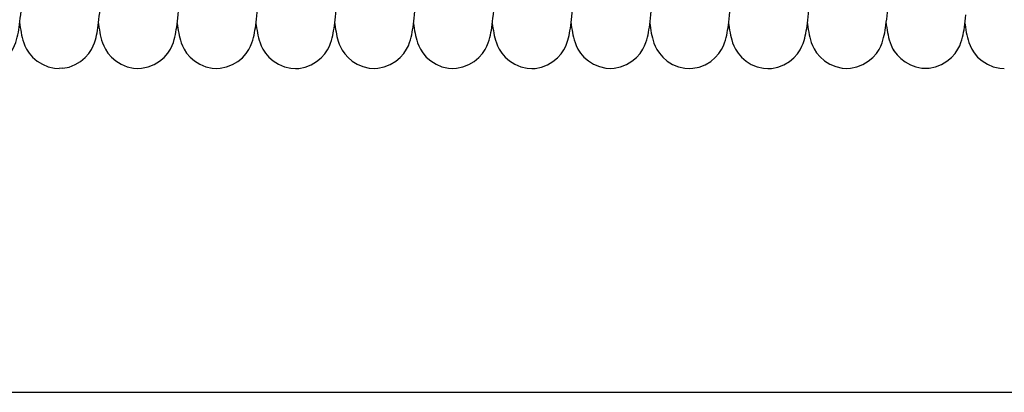
# Model space of a CAD drawing. Extents: x 25767 to 332327, y 9680 to 43838.
# Drawn here: x 28602 to 28683, y 22798 to 22828 of the extents above; entities that cross this region are included whole.
import ezdxf

# ---------------------------------------------------------------- set-up
doc = ezdxf.new("R2010")
doc.units = 0
doc.header["$LTSCALE"] = 30.734
doc.header["$MEASUREMENT"] = 0
doc.layers.get('0').update_dxf_attribs({"linetype": 'CONTINUOUS'})

# ---------------------------------------------------------------- blocks, each defined once
blk = doc.blocks.new('6245634')
at = {"color": 7, "linetype": 'Continuous'}
for p, q in [((14805.105, 40948.543), (14805.113, 40948.484)), ((14818.105, 40948.549), (14818.126, 40948.393)), ((14824.605, 40948.552), (14824.614, 40948.485)), ((14844.105, 40948.548), (14844.118, 40948.449)), ((14850.605, 40948.543), (14850.624, 40948.399)), ((14857.106, 40948.547), (14857.12, 40948.435)), ((14863.605, 40948.547), (14863.61, 40948.506)), ((14870.105, 40948.545), (14870.12, 40948.431)), ((14876.606, 40948.548), (14876.616, 40948.468)), ((14870.643, 40946.482), (14870.751, 40946.295)), ((14870.762, 40946.301), (14870.704, 40946.396)), ((14802.159, 40944.848), (14801.855, 40944.831)), ((14808.357, 40944.84), (14808.356, 40944.84)), ((14814.854, 40944.839), (14814.853, 40944.839)), ((14821.355, 40944.831), (14821.355, 40944.831)), ((14827.855, 40944.827), (14827.855, 40944.827)), ((14834.354, 40944.839), (14834.353, 40944.839)), ((14840.856, 40944.831), (14840.855, 40944.831)), ((14847.356, 40944.84), (14847.356, 40944.84)), ((14853.856, 40944.831), (14853.855, 40944.831)), ((14860.356, 40944.832), (14860.356, 40944.832)), ((14866.856, 40944.841), (14866.856, 40944.841)), ((14873.359, 40944.854), (14873.358, 40944.854)), ((14314.552, 40918.097), (16857.052, 40918.097))]:
    blk.add_line(p, q, dxfattribs=at)
for points in [[(14798.628, 40948.722), (14798.659, 40948.986), (14798.69, 40949.268), (14798.72, 40949.571), (14798.751, 40949.895), (14798.781, 40950.24)], [(14805.118, 40948.639), (14805.148, 40948.889), (14805.178, 40949.156), (14805.207, 40949.441), (14805.237, 40949.745), (14805.266, 40950.068)], [(14818.119, 40948.654), (14818.15, 40948.907), (14818.18, 40949.177), (14818.21, 40949.467), (14818.24, 40949.776), (14818.27, 40950.105)], [(14824.611, 40948.596), (14824.641, 40948.842), (14824.671, 40949.103), (14824.701, 40949.382), (14824.73, 40949.679), (14824.759, 40949.993)], [(14837.628, 40948.725), (14837.661, 40949.002), (14837.693, 40949.302), (14837.726, 40949.626), (14837.758, 40949.977)], [(14844.114, 40948.617), (14844.144, 40948.868), (14844.175, 40949.136), (14844.205, 40949.424), (14844.235, 40949.731), (14844.265, 40950.06)], [(14863.64, 40948.829), (14863.67, 40949.09), (14863.699, 40949.369), (14863.729, 40949.667), (14863.758, 40949.986)], [(14870.12, 40948.659), (14870.15, 40948.91), (14870.18, 40949.178), (14870.209, 40949.463), (14870.239, 40949.767), (14870.268, 40950.092)], [(14811.629, 40948.734), (14811.66, 40948.998), (14811.69, 40949.279), (14811.721, 40949.58), (14811.751, 40949.901)], [(14831.129, 40948.73), (14831.16, 40948.994), (14831.19, 40949.276), (14831.221, 40949.575), (14831.25, 40949.893)], [(14850.628, 40948.722), (14850.659, 40948.987), (14850.689, 40949.269), (14850.72, 40949.571), (14850.75, 40949.893)], [(14857.121, 40948.668), (14857.152, 40948.926), (14857.183, 40949.203), (14857.213, 40949.5), (14857.244, 40949.818)], [(14876.629, 40948.729), (14876.659, 40948.993), (14876.69, 40949.275)], [(14795.353, 40944.84), (14795.662, 40944.857), (14796.197, 40944.967), (14796.691, 40945.163), (14797.139, 40945.433), (14797.517, 40945.752), (14797.816, 40946.093), (14798.035, 40946.43), (14798.18, 40946.724), (14798.281, 40946.984), (14798.353, 40947.213), (14798.408, 40947.422), (14798.454, 40947.624), (14798.494, 40947.824), (14798.53, 40948.031), (14798.564, 40948.247), (14798.596, 40948.477), (14798.628, 40948.722)], [(14798.606, 40948.556), (14798.621, 40948.444), (14798.654, 40948.214), (14798.687, 40947.999), (14798.724, 40947.792), (14798.763, 40947.592), (14798.809, 40947.39), (14798.865, 40947.181), (14798.937, 40946.955), (14799.035, 40946.705), (14799.175, 40946.423), (14799.385, 40946.098), (14799.672, 40945.764), (14800.038, 40945.448), (14800.475, 40945.177), (14800.959, 40944.975), (14801.487, 40944.855), (14801.855, 40944.831)], [(14802.159, 40944.848), (14802.693, 40944.956), (14803.188, 40945.151), (14803.636, 40945.42), (14804.014, 40945.738), (14804.313, 40946.077), (14804.532, 40946.411), (14804.677, 40946.703), (14804.778, 40946.96), (14804.849, 40947.186), (14804.904, 40947.39), (14804.949, 40947.586), (14804.987, 40947.779), (14805.023, 40947.979), (14805.056, 40948.186), (14805.087, 40948.406), (14805.118, 40948.639)], [(14805.113, 40948.484), (14805.147, 40948.244), (14805.182, 40948.02), (14805.219, 40947.807), (14805.26, 40947.603), (14805.308, 40947.397), (14805.365, 40947.185), (14805.439, 40946.956), (14805.538, 40946.704), (14805.68, 40946.422), (14805.89, 40946.099), (14806.176, 40945.768), (14806.542, 40945.454), (14806.979, 40945.183), (14807.463, 40944.982), (14807.99, 40944.864), (14808.357, 40944.84)], [(14808.356, 40944.84), (14808.663, 40944.857), (14809.198, 40944.967), (14809.693, 40945.163), (14810.142, 40945.433), (14810.52, 40945.753), (14810.819, 40946.095), (14811.038, 40946.431), (14811.184, 40946.726), (14811.285, 40946.988), (14811.357, 40947.218), (14811.412, 40947.427), (14811.457, 40947.63), (14811.496, 40947.831), (14811.532, 40948.04), (14811.566, 40948.257), (14811.598, 40948.488), (14811.629, 40948.734)], [(14811.605, 40948.544), (14811.626, 40948.387), (14811.657, 40948.171), (14811.69, 40947.963), (14811.727, 40947.761), (14811.767, 40947.563), (14811.814, 40947.365), (14811.869, 40947.162), (14811.941, 40946.943), (14812.037, 40946.702), (14812.173, 40946.428), (14812.38, 40946.108), (14812.664, 40945.778), (14813.03, 40945.461), (14813.469, 40945.187), (14813.957, 40944.983), (14814.488, 40944.863), (14814.854, 40944.839)], [(14814.853, 40944.839), (14815.148, 40944.855), (14815.676, 40944.96), (14816.166, 40945.15), (14816.611, 40945.413), (14816.989, 40945.725), (14817.292, 40946.062), (14817.516, 40946.396), (14817.665, 40946.69), (14817.77, 40946.951), (14817.844, 40947.18), (14817.9, 40947.388), (14817.946, 40947.588), (14817.986, 40947.784), (14818.022, 40947.985), (14818.056, 40948.195), (14818.088, 40948.417), (14818.119, 40948.654)], [(14818.126, 40948.393), (14818.157, 40948.178), (14818.19, 40947.973), (14818.226, 40947.773), (14818.265, 40947.576), (14818.312, 40947.376), (14818.367, 40947.172), (14818.438, 40946.95), (14818.534, 40946.706), (14818.671, 40946.429), (14818.878, 40946.106), (14819.162, 40945.773), (14819.528, 40945.456), (14819.966, 40945.181), (14820.453, 40944.977), (14820.983, 40944.856), (14821.355, 40944.831)], [(14821.355, 40944.831), (14821.642, 40944.846), (14822.169, 40944.95), (14822.659, 40945.139), (14823.105, 40945.4), (14823.484, 40945.71), (14823.786, 40946.045), (14824.01, 40946.378), (14824.16, 40946.669), (14824.264, 40946.928), (14824.338, 40947.155), (14824.394, 40947.36), (14824.44, 40947.556), (14824.479, 40947.748), (14824.515, 40947.946), (14824.548, 40948.15), (14824.58, 40948.367), (14824.611, 40948.596)], [(14824.614, 40948.485), (14824.644, 40948.264), (14824.676, 40948.056), (14824.709, 40947.859), (14824.745, 40947.667), (14824.786, 40947.476), (14824.834, 40947.281), (14824.894, 40947.076), (14824.971, 40946.854), (14825.075, 40946.61), (14825.219, 40946.339), (14825.428, 40946.036), (14825.703, 40945.728), (14826.043, 40945.44), (14826.449, 40945.186), (14826.913, 40944.986), (14827.435, 40944.859), (14827.855, 40944.827)], [(14827.855, 40944.833), (14828.16, 40944.85), (14828.695, 40944.959), (14829.189, 40945.155), (14829.638, 40945.425), (14830.016, 40945.743), (14830.314, 40946.084), (14830.534, 40946.419), (14830.679, 40946.714), (14830.781, 40946.975), (14830.853, 40947.205), (14830.909, 40947.415), (14830.955, 40947.619), (14830.994, 40947.821), (14831.031, 40948.031), (14831.065, 40948.25), (14831.097, 40948.482), (14831.129, 40948.73)], [(14831.105, 40948.543), (14831.127, 40948.376), (14831.159, 40948.161), (14831.192, 40947.953), (14831.228, 40947.752), (14831.269, 40947.556), (14831.315, 40947.359), (14831.37, 40947.159), (14831.441, 40946.943), (14831.535, 40946.704), (14831.671, 40946.432), (14831.876, 40946.113), (14832.159, 40945.782), (14832.525, 40945.464), (14832.964, 40945.188), (14833.454, 40944.983), (14833.987, 40944.863), (14834.354, 40944.839)], [(14834.353, 40944.839), (14834.647, 40944.854), (14835.179, 40944.961), (14835.672, 40945.153), (14836.12, 40945.419), (14836.498, 40945.732), (14836.796, 40946.067), (14837.017, 40946.397), (14837.163, 40946.684), (14837.266, 40946.94), (14837.341, 40947.171), (14837.399, 40947.386), (14837.447, 40947.592), (14837.488, 40947.796), (14837.526, 40948.008), (14837.561, 40948.231), (14837.595, 40948.469), (14837.628, 40948.725)], [(14837.605, 40948.549), (14837.628, 40948.379), (14837.66, 40948.163), (14837.693, 40947.958), (14837.729, 40947.758), (14837.769, 40947.561), (14837.815, 40947.362), (14837.871, 40947.159), (14837.942, 40946.94), (14838.038, 40946.697), (14838.175, 40946.422), (14838.382, 40946.101), (14838.666, 40945.77), (14839.032, 40945.453), (14839.47, 40945.179), (14839.957, 40944.976), (14840.487, 40944.856), (14840.856, 40944.831)], [(14840.855, 40944.831), (14841.145, 40944.846), (14841.674, 40944.951), (14842.164, 40945.141), (14842.611, 40945.404), (14842.989, 40945.715), (14843.29, 40946.051), (14843.513, 40946.383), (14843.662, 40946.674), (14843.766, 40946.933), (14843.84, 40947.159), (14843.896, 40947.364), (14843.941, 40947.561), (14843.981, 40947.755), (14844.017, 40947.954), (14844.05, 40948.162), (14844.082, 40948.382), (14844.114, 40948.617)], [(14844.118, 40948.449), (14844.15, 40948.224), (14844.183, 40948.011), (14844.219, 40947.807), (14844.259, 40947.608), (14844.305, 40947.406), (14844.361, 40947.196), (14844.434, 40946.969), (14844.532, 40946.718), (14844.672, 40946.435), (14844.881, 40946.111), (14845.166, 40945.779), (14845.532, 40945.462), (14845.969, 40945.189), (14846.455, 40944.986), (14846.984, 40944.865), (14847.356, 40944.84)], [(14847.356, 40944.84), (14847.657, 40944.856), (14848.189, 40944.964), (14848.682, 40945.158), (14849.13, 40945.425), (14849.508, 40945.741), (14849.809, 40946.081), (14850.03, 40946.417), (14850.177, 40946.712), (14850.28, 40946.974), (14850.353, 40947.204), (14850.408, 40947.414), (14850.454, 40947.617), (14850.494, 40947.818), (14850.53, 40948.027), (14850.564, 40948.244), (14850.596, 40948.476), (14850.628, 40948.722)], [(14850.624, 40948.399), (14850.657, 40948.175), (14850.691, 40947.964), (14850.727, 40947.761), (14850.768, 40947.562), (14850.815, 40947.361), (14850.871, 40947.154), (14850.944, 40946.932), (14851.043, 40946.686), (14851.182, 40946.409), (14851.391, 40946.089), (14851.676, 40945.76), (14852.042, 40945.446), (14852.479, 40945.175), (14852.965, 40944.973), (14853.493, 40944.855), (14853.856, 40944.831)], [(14853.855, 40944.831), (14854.154, 40944.848), (14854.687, 40944.955), (14855.18, 40945.149), (14855.628, 40945.416), (14856.006, 40945.732), (14856.306, 40946.071), (14856.526, 40946.405), (14856.673, 40946.697), (14856.775, 40946.956), (14856.848, 40947.183), (14856.903, 40947.39), (14856.948, 40947.589), (14856.988, 40947.786), (14857.024, 40947.989), (14857.058, 40948.201), (14857.09, 40948.427), (14857.121, 40948.668)], [(14857.12, 40948.435), (14857.153, 40948.206), (14857.187, 40947.991), (14857.224, 40947.786), (14857.263, 40947.588), (14857.309, 40947.39), (14857.363, 40947.187), (14857.434, 40946.965), (14857.533, 40946.71), (14857.676, 40946.422), (14857.889, 40946.092), (14858.179, 40945.757), (14858.545, 40945.444), (14858.98, 40945.174), (14859.461, 40944.975), (14859.986, 40944.856), (14860.356, 40944.832)], [(14860.356, 40944.832), (14860.643, 40944.846), (14861.175, 40944.952), (14861.669, 40945.143), (14862.117, 40945.408), (14862.495, 40945.721), (14862.794, 40946.055), (14863.014, 40946.383), (14863.157, 40946.663), (14863.257, 40946.909), (14863.331, 40947.131), (14863.388, 40947.335), (14863.436, 40947.535), (14863.477, 40947.733), (14863.513, 40947.933), (14863.547, 40948.14), (14863.579, 40948.356), (14863.61, 40948.585), (14863.64, 40948.829)], [(14863.61, 40948.506), (14863.643, 40948.266), (14863.678, 40948.043), (14863.715, 40947.83), (14863.755, 40947.625), (14863.802, 40947.42), (14863.858, 40947.209), (14863.93, 40946.982), (14864.026, 40946.733), (14864.163, 40946.452), (14864.368, 40946.129), (14864.65, 40945.796), (14865.015, 40945.475), (14865.454, 40945.197), (14865.943, 40944.99), (14866.477, 40944.867), (14866.856, 40944.841)], [(14866.856, 40944.841), (14867.151, 40944.857), (14867.685, 40944.964), (14868.18, 40945.158), (14868.629, 40945.426), (14869.007, 40945.741), (14869.305, 40946.077), (14869.523, 40946.406), (14869.667, 40946.69), (14869.768, 40946.941), (14869.842, 40947.169), (14869.9, 40947.38), (14869.947, 40947.584), (14869.988, 40947.787), (14870.024, 40947.991), (14870.058, 40948.202), (14870.089, 40948.424), (14870.12, 40948.659)], [(14870.12, 40948.431), (14870.152, 40948.207), (14870.185, 40947.996), (14870.22, 40947.795), (14870.259, 40947.6), (14870.303, 40947.405), (14870.357, 40947.202), (14870.425, 40946.986), (14870.516, 40946.749), (14870.643, 40946.482)], [(14873.358, 40944.854), (14873.653, 40944.87), (14874.184, 40944.976), (14874.675, 40945.168), (14875.123, 40945.433), (14875.501, 40945.746), (14875.803, 40946.084), (14876.026, 40946.419), (14876.174, 40946.714), (14876.278, 40946.977), (14876.352, 40947.208), (14876.408, 40947.418), (14876.455, 40947.622), (14876.494, 40947.823), (14876.531, 40948.032), (14876.565, 40948.25), (14876.597, 40948.482), (14876.629, 40948.729)], [(14876.616, 40948.468), (14876.649, 40948.235), (14876.683, 40948.016), (14876.72, 40947.807), (14876.76, 40947.605), (14876.806, 40947.402), (14876.862, 40947.193), (14876.934, 40946.967), (14877.03, 40946.719), (14877.167, 40946.439), (14877.374, 40946.115), (14877.657, 40945.781), (14878.022, 40945.462), (14878.46, 40945.186), (14878.948, 40944.98), (14879.48, 40944.858), (14879.857, 40944.832)], [(14870.704, 40946.396), (14870.78, 40946.274), (14871.014, 40945.96)], [(14871.014, 40945.96), (14871.318, 40945.651), (14871.683, 40945.372), (14872.105, 40945.138), (14872.565, 40944.967), (14873.06, 40944.87), (14873.359, 40944.854)]]:
    blk.add_lwpolyline(points, dxfattribs=at)

msp = doc.modelspace()

# ---------------------------------------------------------------- block references
msp.add_blockref('6245634', (13803.03, -18120.545))

doc.saveas('drawing.dxf')
